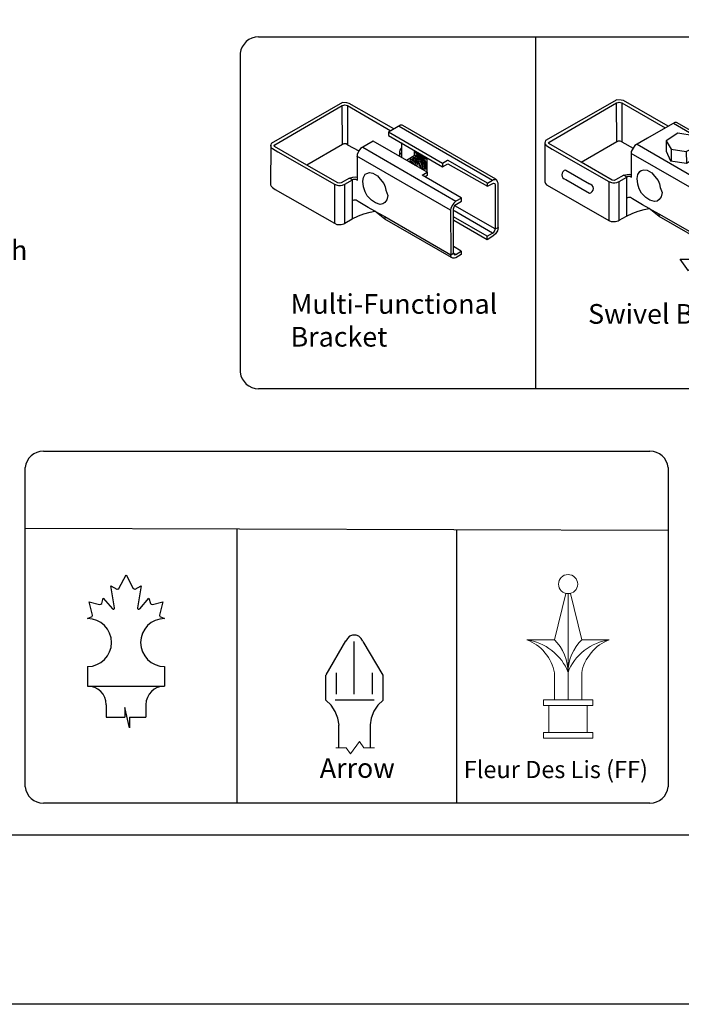
# Model space of a CAD drawing. Units: inches. Extents: x 38 to 593, y 427 to 793.
# Drawn here: x 210 to 277, y 427 to 527 of the extents above; entities that cross this region are included whole.
import ezdxf

# ---------------------------------------------------------------- set-up
doc = ezdxf.new("R2010")
doc.units = ezdxf.units.IN
doc.header["$MEASUREMENT"] = 0
doc.layers.add('001_Dark_1 100', color=250, linetype='Continuous', lineweight=30)
for name, color, linetype in [('3D OBJECT 1', 250, 'Continuous'), ('FORMET OR TEMPLATE 1', 250, 'Continuous'), ('Layer 1', 250, 'Continuous'), ('TEXT', 250, 'Continuous')]:
    doc.layers.add(name, color=color, linetype=linetype)
doc.styles.add('0', font='Arial', dxfattribs={"height": 1})
doc.styles.get("Standard").update_dxf_attribs({"font": 'Verdana.ttf'})

# ---------------------------------------------------------------- blocks, each defined once
blk = doc.blocks.new('CANADIAN FLAGE')
for p, q in [((146.93, -198.51), (146.93, -201.25)), ((157.78, -198.51), (157.78, -201.25)), ((146.93, -201.25), (157.78, -201.25)), ((149.56, -203.89), (149.56, -205.62)), ((155.15, -203.89), (155.15, -205.62)), ((152.84, -207.14), (152.19, -204.27)), ((152.19, -204.27), (152.19, -205.62)), ((149.56, -205.62), (152.19, -205.62)), ((152.84, -205.62), (152.84, -207.14)), ((152.84, -205.62), (155.15, -205.62))]:
    blk.add_line(p, q)
for centre, radius, start, end in [((146.93, -195.12), 3.38, 270, 90), ((157.78, -195.12), 3.38, 90, 270), ((146.93, -203.89), 2.63, 0, 90), ((157.78, -203.89), 2.63, 90, 180)]:
    blk.add_arc(centre, radius, start, end)
at = {"layer": '001_Dark_1 100', "color": 18, "true_color": 0x000000}
for p, q in [((151.33, -187.52), (152.35, -185.59)), ((152.35, -185.59), (153.38, -187.52)), ((150.75, -190.21), (150.22, -187.13)), ((150.22, -187.13), (151.07, -187.58)), ((153.64, -187.58), (154.49, -187.13)), ((154.49, -187.13), (153.96, -190.21)), ((147.65, -191.26), (147.15, -189.4)), ((147.15, -189.4), (148.62, -189.75)), ((148.93, -189.6), (149.14, -188.88)), ((149.14, -188.88), (150.43, -190.36)), ((154.28, -190.36), (155.57, -188.88)), ((155.57, -188.88), (155.78, -189.6)), ((156.09, -189.75), (157.55, -189.4)), ((157.55, -189.4), (157.06, -191.26)), ((146.93, -191.74), (147.57, -191.43)), ((157.13, -191.43), (157.78, -191.74))]:
    blk.add_line(p, q, dxfattribs=at)
for centre, radius, start, end in [((151.16, -187.39), 0.207, 242.0506, 322.7351), ((153.55, -187.39), 0.207, 217.2649, 297.9494), ((148.69, -189.49), 0.268, 256.4201, 335.4093), ((156.02, -189.49), 0.268, 204.5907, 283.5799), ((147.51, -191.3), 0.139, 295.7855, 17.9597), ((150.57, -190.24), 0.182, 221.2855, 8.1159), ((154.14, -190.24), 0.182, 171.8841, 318.7145), ((157.19, -191.3), 0.139, 162.0403, 244.2145)]:
    blk.add_arc(centre, radius, start, end, dxfattribs=at)
blk = doc.blocks.new('block 4')
for p, q in [((232.04, 117.35), (224.79, 113.21)), ((232, 117.05), (232.16, 117.09)), ((232.46, 117.34), (232.04, 117.35)), ((232.16, 117.09), (232.27, 117.12)), ((232.27, 117.12), (232.53, 117.06)), ((232.7, 117.27), (232.46, 117.34)), ((237.23, 114.69), (232.7, 117.27)), ((225.14, 113.05), (232, 117.05)), ((232.02, 113.09), (232, 117.05)), ((232.53, 117.06), (236.93, 114.5)), ((232.53, 117.06), (232.53, 113.08)), ((237.93, 115.06), (236.7, 114.36)), ((236.7, 114.36), (236.7, 114)), ((242.18, 111.17), (236.7, 114.36)), ((237.77, 114.96), (247.26, 109.47)), ((238.08, 115.06), (237.93, 115.06)), ((238.16, 115.02), (238.08, 115.06)), ((247.6, 109.56), (238.16, 115.02)), ((224.79, 113.21), (224.74, 113.08)), ((232.02, 113.09), (228.4, 111)), ((232.16, 113.15), (232.02, 113.09)), ((232.38, 113.15), (232.16, 113.15)), ((232.53, 113.08), (232.38, 113.15)), ((235.15, 113.45), (233.84, 112.7)), ((240.63, 110.27), (235.15, 113.45)), ((236.7, 114), (242.19, 110.82)), ((238.02, 113.3), (238.02, 111.77)), ((224.73, 113.02), (224.7, 109)), ((224.74, 113.08), (224.71, 112.95)), ((224.71, 112.95), (224.76, 112.84)), ((224.76, 112.84), (224.82, 112.76)), ((224.82, 112.76), (224.92, 112.68)), ((224.92, 112.68), (225.46, 112.35)), ((225.1, 112.97), (225.14, 113.05)), ((225.13, 112.91), (225.1, 112.97)), ((228.39, 111.01), (225.13, 112.91)), ((225.46, 112.35), (231.21, 109.06)), ((232.53, 113.08), (233.69, 112.45)), ((233.69, 112.45), (233.5, 112.09)), ((233.5, 112.09), (233.5, 109.45)), ((233.84, 112.7), (233.69, 112.45)), ((234.08, 112.83), (243.54, 107.34)), ((237.86, 112.53), (237.81, 112.34)), ((237.81, 112.34), (237.81, 111.95)), ((237.81, 112.34), (237.88, 112.22)), ((237.98, 112.72), (237.86, 112.53)), ((237.88, 112.22), (237.94, 112.16)), ((237.94, 112.16), (238, 112.1)), ((238.09, 112.73), (237.98, 112.72)), ((239.31, 112.34), (239.26, 112.4)), ((239.31, 112.34), (240.58, 111.61)), ((239.31, 112.34), (239.31, 111.93)), ((239.31, 111.93), (239.63, 112.12)), ((243.01, 106.43), (233.48, 111.91)), ((239.31, 111.93), (238.54, 111.48)), ((238.76, 111.42), (238.91, 111.36)), ((238.83, 111.51), (239.07, 111.37)), ((238.91, 111.57), (239.01, 111.63)), ((239.04, 111.53), (238.91, 111.57)), ((238.91, 111.36), (239.07, 111.18)), ((239.01, 111.63), (239.25, 111.53)), ((239.23, 111.39), (239.04, 111.53)), ((239.07, 111.37), (239.28, 111.16)), ((239.09, 111.72), (239.4, 111.6)), ((239.31, 111.74), (239.2, 111.79)), ((239.4, 111.22), (239.23, 111.39)), ((239.25, 111.53), (239.4, 111.39)), ((239.28, 111.16), (239.35, 111.01)), ((239.5, 111.62), (239.31, 111.74)), ((239.33, 111.82), (239.58, 111.72)), ((239.34, 111.43), (239.54, 111.24)), ((239.4, 111.6), (239.58, 111.35)), ((239.55, 110.95), (239.4, 111.22)), ((239.69, 111.8), (239.42, 111.89)), ((239.46, 111.93), (239.61, 111.92)), ((239.63, 111.97), (239.48, 111.97)), ((239.72, 111.38), (239.5, 111.62)), ((239.54, 111.24), (239.63, 111.11)), ((239.58, 112.05), (239.92, 111.97)), ((239.58, 111.72), (239.97, 111.26)), ((239.58, 111.35), (239.83, 111.06)), ((239.61, 111.92), (239.79, 111.84)), ((239.94, 111.85), (239.63, 111.97)), ((239.63, 111.11), (239.67, 110.96)), ((239.79, 111.66), (239.69, 111.8)), ((239.86, 111.16), (239.72, 111.38)), ((239.79, 111.84), (239.99, 111.61)), ((240.01, 111.44), (239.79, 111.66)), ((239.97, 110.87), (239.86, 111.16)), ((239.92, 111.97), (240.17, 111.82)), ((240.17, 111.61), (239.94, 111.85)), ((239.97, 111.26), (240.04, 111.1)), ((239.99, 111.61), (240.17, 111.38)), ((240.15, 111.14), (240.01, 111.44)), ((240.04, 111.1), (240.1, 110.85)), ((240.23, 110.87), (240.15, 111.14)), ((240.17, 111.82), (240.36, 111.56)), ((240.31, 111.39), (240.17, 111.61)), ((240.17, 111.38), (240.33, 110.96)), ((240.45, 111.01), (240.31, 111.39)), ((240.36, 111.56), (240.5, 111.27)), ((240.5, 111.27), (240.53, 111.08)), ((240.58, 111.61), (240.58, 110.3)), ((242.69, 111.46), (242.18, 111.17)), ((242.18, 111.17), (242.18, 110.83)), ((242.19, 110.82), (242.71, 111.12)), ((242.76, 111.46), (242.69, 111.46)), ((242.71, 111.12), (246.74, 108.85)), ((246.74, 109.17), (242.76, 111.46)), ((231.55, 109.19), (228.39, 111.01)), ((234.15, 109.76), (234.34, 110.09)), ((234.34, 110.09), (234.51, 110.15)), ((234.51, 110.15), (234.77, 110.24)), ((234.77, 110.24), (235.1, 110.2)), ((235.1, 110.2), (235.57, 109.92)), ((239.83, 111.06), (239.83, 110.87)), ((240.01, 110.69), (239.97, 110.87)), ((240.1, 110.85), (240.1, 110.6)), ((240.12, 109.98), (240.63, 110.27)), ((240.19, 110.57), (240.23, 110.62)), ((240.23, 110.62), (240.23, 110.87)), ((240.34, 110.69), (240.29, 110.53)), ((240.33, 110.96), (240.34, 110.69)), ((240.45, 110.7), (240.37, 110.57)), ((240.53, 110.7), (240.43, 110.57)), ((240.45, 111.01), (240.45, 110.7)), ((240.53, 111.08), (240.53, 110.7)), ((240.63, 110.27), (240.64, 109.94)), ((231.76, 109.17), (231.55, 109.19)), ((231.89, 109.2), (231.76, 109.17)), ((232.74, 109.69), (231.89, 109.2)), ((232.26, 109.05), (233.04, 109.49)), ((232.74, 109.69), (233.09, 109.78)), ((233.04, 109.49), (232.74, 109.69)), ((233.12, 109.54), (233.02, 109.47)), ((233.02, 109.47), (233.02, 105.54)), ((233.09, 109.78), (233.3, 109.8)), ((233.37, 109.54), (233.12, 109.54)), ((233.3, 109.8), (233.52, 109.77)), ((233.47, 109.51), (233.37, 109.54)), ((233.5, 109.45), (233.47, 109.51)), ((234.1, 109.36), (234.15, 109.76)), ((234.15, 108.79), (234.1, 109.36)), ((235.57, 109.92), (235.86, 109.58)), ((235.86, 109.58), (236.22, 109.15)), ((236.22, 109.15), (236.36, 108.81)), ((244.08, 107.68), (240.12, 109.98)), ((240.64, 109.94), (240.42, 109.81)), ((246.74, 109.17), (247.26, 109.47)), ((246.74, 108.85), (247.37, 109.18)), ((246.74, 108.85), (246.74, 109.17)), ((247.26, 109.47), (247.36, 109.54)), ((247.36, 109.54), (247.44, 109.54)), ((247.37, 109.18), (247.49, 109.15)), ((247.44, 109.54), (247.56, 109.54)), ((247.49, 109.15), (247.51, 109.1)), ((247.51, 109.1), (247.53, 109.02)), ((247.7, 109.47), (247.6, 109.56)), ((247.78, 109.32), (247.7, 109.47)), ((247.82, 109.17), (247.78, 109.32)), ((247.82, 104.66), (247.82, 109.17)), ((224.7, 109), (224.77, 108.85)), ((224.77, 108.85), (224.9, 108.73)), ((224.9, 108.73), (225.18, 108.53)), ((225.18, 108.53), (231.2, 105.09)), ((231.21, 109.06), (231.48, 108.95)), ((231.21, 109.06), (231.21, 105.08)), ((231.48, 108.95), (231.62, 108.92)), ((231.62, 108.92), (231.82, 108.92)), ((231.82, 108.92), (232.03, 108.97)), ((232.03, 108.97), (232.26, 109.05)), ((232.27, 105.11), (232.27, 109.05)), ((234.31, 108.3), (234.15, 108.79)), ((234.54, 107.87), (234.31, 108.3)), ((236.36, 108.81), (236.42, 108.45)), ((236.42, 108.45), (236.62, 107.92)), ((247.53, 109.02), (247.53, 104.52)), ((233.19, 107.43), (233.02, 107.36)), ((233.42, 107.43), (233.19, 107.43)), ((233.63, 107.3), (233.42, 107.43)), ((234.64, 106.68), (233.63, 107.3)), ((234.98, 107.43), (234.54, 107.87)), ((235.37, 107.16), (234.98, 107.43)), ((235.86, 107.01), (235.37, 107.16)), ((236.34, 107.21), (236.13, 107.06)), ((236.52, 107.48), (236.34, 107.21)), ((236.62, 107.92), (236.52, 107.48)), ((243.33, 107.15), (243.18, 106.94)), ((243.54, 107.34), (243.33, 107.15)), ((243.45, 106.93), (244.1, 107.33)), ((244.1, 107.63), (243.54, 107.34)), ((244.1, 107.63), (244.08, 107.68)), ((244.1, 107.33), (244.1, 107.63)), ((234.19, 106.04), (234.82, 106.22)), ((235.32, 106.32), (234.64, 106.68)), ((234.82, 106.22), (235.32, 106.32)), ((235.32, 106.32), (236.31, 105.77)), ((236.33, 105.5), (235.32, 106.32)), ((236.13, 107.06), (235.86, 107.01)), ((243.04, 106.64), (243.01, 106.43)), ((243.01, 106.43), (243.02, 101.89)), ((243.18, 106.94), (243.04, 106.64)), ((243.29, 106.55), (243.35, 106.75)), ((243.29, 102.07), (243.29, 106.55)), ((243.35, 106.75), (243.45, 106.91)), ((247.26, 104.07), (243.36, 106.34)), ((243.45, 106.87), (243.45, 106.93)), ((247.53, 104.52), (243.45, 106.87)), ((231.2, 105.09), (231.46, 104.98)), ((232.17, 105.05), (232.27, 105.11)), ((232.27, 105.11), (233.02, 105.54)), ((233.02, 105.54), (233.66, 105.84)), ((233.66, 105.84), (234.19, 106.04)), ((236.31, 105.77), (236.33, 105.5)), ((236.31, 105.77), (243.02, 101.89)), ((243.1, 101.6), (236.33, 105.5)), ((246.73, 103.79), (243.29, 105.76)), ((246.73, 103.42), (243.33, 105.38)), ((231.46, 104.98), (231.88, 104.98)), ((231.88, 104.98), (232.17, 105.05)), ((247.26, 104.07), (247.39, 104.2)), ((247.39, 104.2), (247.49, 104.33)), ((247.49, 104.33), (247.52, 104.49)), ((247.52, 104.49), (247.53, 104.52)), ((247.53, 104.52), (247.82, 104.66)), ((247.77, 104.33), (247.57, 104.01)), ((247.82, 104.66), (247.77, 104.33)), ((246.73, 103.79), (247.26, 104.07)), ((246.73, 103.42), (246.73, 103.79)), ((247.31, 103.78), (246.73, 103.42)), ((247.57, 104.01), (247.31, 103.78)), ((244.09, 102.25), (243.29, 102.72)), ((243.52, 101.92), (244.09, 102.25)), ((244.09, 102.25), (244.09, 101.91)), ((243.02, 101.89), (243.29, 102.07)), ((243.04, 101.72), (243.02, 101.89)), ((243.1, 101.6), (243.04, 101.72)), ((243.22, 101.53), (243.1, 101.6)), ((243.41, 101.53), (243.22, 101.53)), ((243.29, 102.07), (243.37, 101.92)), ((243.52, 101.92), (243.29, 102.07)), ((243.37, 101.92), (243.43, 101.9)), ((243.55, 101.58), (243.41, 101.53)), ((243.43, 101.9), (243.52, 101.92)), ((244.09, 101.91), (243.55, 101.58))]:
    blk.add_line(p, q)
blk = doc.blocks.new('sb')
for p, q in [((1357.32, 13.09), (1350.07, 8.95)), ((1357.74, 13.07), (1357.32, 13.09)), ((1357.98, 13.01), (1357.74, 13.07)), ((1350.42, 8.79), (1357.28, 12.78)), ((1357.28, 12.78), (1357.44, 12.83)), ((1357.3, 8.83), (1357.28, 12.78)), ((1357.44, 12.83), (1357.55, 12.86)), ((1357.55, 12.86), (1357.81, 12.79)), ((1357.81, 12.79), (1362.21, 10.24)), ((1357.81, 12.79), (1357.81, 8.82)), ((1362.51, 10.42), (1357.98, 13.01)), ((1363.21, 10.79), (1360.43, 9.19)), ((1363.05, 10.7), (1372.54, 5.21)), ((1363.36, 10.79), (1363.21, 10.79)), ((1363.44, 10.76), (1363.36, 10.79)), ((1372.88, 5.29), (1363.44, 10.76)), ((1360.43, 9.19), (1359.12, 8.43)), ((1363.49, 9.69), (1362.32, 8.92)), ((1365.17, 9.42), (1363.49, 9.69)), ((1365.62, 8.5), (1365.17, 9.42)), ((1350.02, 8.81), (1349.99, 8.69)), ((1350.01, 8.75), (1349.99, 4.74)), ((1349.99, 8.69), (1350.04, 8.58)), ((1350.07, 8.95), (1350.02, 8.81)), ((1350.04, 8.58), (1350.1, 8.49)), ((1350.1, 8.49), (1350.2, 8.42)), ((1350.2, 8.42), (1350.74, 8.09)), ((1350.38, 8.71), (1350.42, 8.79)), ((1350.41, 8.64), (1350.38, 8.71)), ((1353.67, 6.74), (1350.41, 8.64)), ((1350.74, 8.09), (1356.49, 4.8)), ((1357.3, 8.83), (1353.69, 6.73)), ((1357.44, 8.89), (1357.3, 8.83)), ((1357.66, 8.89), (1357.44, 8.89)), ((1357.81, 8.82), (1357.66, 8.89)), ((1357.81, 8.82), (1358.97, 8.18)), ((1358.97, 8.18), (1358.78, 7.83)), ((1359.12, 8.43), (1358.97, 8.18)), ((1359.36, 8.57), (1368.82, 3.08)), ((1362.32, 8.92), (1362.32, 7.86)), ((1362.32, 8.92), (1362.83, 8.07)), ((1362.83, 8.07), (1364.36, 7.82)), ((1362.83, 8.07), (1362.83, 6.89)), ((1364.36, 7.82), (1365.62, 8.5)), ((1365.62, 7.4), (1365.62, 8.5)), ((1368.29, 2.16), (1358.76, 7.64)), ((1358.78, 7.83), (1358.78, 5.19)), ((1362.32, 7.86), (1362.76, 6.9)), ((1364.36, 7.82), (1364.37, 6.66)), ((1364.37, 6.66), (1365.62, 7.4)), ((1367.97, 7.2), (1367.46, 6.91)), ((1368.04, 7.2), (1367.97, 7.2)), ((1372.02, 4.91), (1368.04, 7.2)), ((1356.83, 4.93), (1353.67, 6.74)), ((1362.76, 6.9), (1364.37, 6.66)), ((1365.4, 5.72), (1367.46, 6.91)), ((1365.7, 5.55), (1367.99, 6.86)), ((1367.99, 6.86), (1372.02, 4.59)), ((1352.13, 5.95), (1354.52, 4.56)), ((1358.02, 5.42), (1357.17, 4.94)), ((1357.55, 4.79), (1358.32, 5.22)), ((1358.02, 5.42), (1358.37, 5.51)), ((1358.32, 5.22), (1358.02, 5.42)), ((1358.41, 5.28), (1358.3, 5.21)), ((1358.3, 5.21), (1358.3, 1.28)), ((1358.37, 5.51), (1358.58, 5.53)), ((1358.65, 5.28), (1358.41, 5.28)), ((1358.58, 5.53), (1358.8, 5.51)), ((1358.75, 5.24), (1358.65, 5.28)), ((1358.78, 5.19), (1358.75, 5.24)), ((1359.38, 5.09), (1359.43, 5.49)), ((1359.44, 4.53), (1359.38, 5.09)), ((1359.43, 5.49), (1359.63, 5.82)), ((1359.63, 5.82), (1359.79, 5.89)), ((1359.79, 5.89), (1360.05, 5.97)), ((1360.05, 5.97), (1360.38, 5.93)), ((1360.38, 5.93), (1360.85, 5.66)), ((1360.85, 5.66), (1361.14, 5.32)), ((1361.14, 5.32), (1361.51, 4.89)), ((1369.36, 3.42), (1365.4, 5.72)), ((1365.92, 5.68), (1365.7, 5.55)), ((1372.02, 4.91), (1372.54, 5.21)), ((1372.54, 5.21), (1372.65, 5.28)), ((1372.65, 5.28), (1372.72, 5.28)), ((1372.72, 5.28), (1372.84, 5.28)), ((1372.98, 5.21), (1372.88, 5.29)), ((1373.07, 5.06), (1372.98, 5.21)), ((1373.1, 4.9), (1373.07, 5.06)), ((1349.99, 4.74), (1350.05, 4.58)), ((1350.05, 4.58), (1350.18, 4.46)), ((1350.18, 4.46), (1350.46, 4.27)), ((1350.46, 4.27), (1356.48, 0.83)), ((1352.13, 4.99), (1354.52, 3.59)), ((1356.49, 4.8), (1356.77, 4.69)), ((1356.49, 4.8), (1356.49, 0.82)), ((1356.77, 4.69), (1356.9, 4.66)), ((1357.04, 4.9), (1356.83, 4.93)), ((1356.9, 4.66), (1357.1, 4.66)), ((1357.17, 4.94), (1357.04, 4.9)), ((1357.1, 4.66), (1357.31, 4.7)), ((1357.31, 4.7), (1357.55, 4.79)), ((1357.55, 0.85), (1357.55, 4.79)), ((1359.59, 4.04), (1359.44, 4.53)), ((1359.82, 3.61), (1359.59, 4.04)), ((1361.51, 4.89), (1361.64, 4.55)), ((1361.64, 4.55), (1361.7, 4.18)), ((1361.7, 4.18), (1361.9, 3.66)), ((1372.02, 4.59), (1372.65, 4.91)), ((1372.02, 4.59), (1372.02, 4.91)), ((1372.65, 4.91), (1372.78, 4.88)), ((1372.78, 4.88), (1372.8, 4.83)), ((1372.8, 4.83), (1372.81, 4.76)), ((1372.81, 4.76), (1372.81, 0.25)), ((1373.1, 0.4), (1373.1, 4.9)), ((1358.48, 3.16), (1358.3, 3.09)), ((1358.7, 3.16), (1358.48, 3.16)), ((1358.91, 3.04), (1358.7, 3.16)), ((1359.93, 2.42), (1358.91, 3.04)), ((1360.26, 3.16), (1359.82, 3.61)), ((1360.65, 2.89), (1360.26, 3.16)), ((1361.8, 3.22), (1361.62, 2.95)), ((1361.9, 3.66), (1361.8, 3.22)), ((1368.82, 3.08), (1368.61, 2.88)), ((1368.74, 2.66), (1369.38, 3.07)), ((1369.38, 3.37), (1368.82, 3.08)), ((1369.38, 3.37), (1369.36, 3.42)), ((1369.38, 3.07), (1369.38, 3.37)), ((1376.1, 3.15), (1377.54, 3.15)), ((1376.51, 2.04), (1376.1, 3.15)), ((1377.54, 3.15), (1376.51, 2.04)), ((1360.6, 2.05), (1359.93, 2.42)), ((1360.1, 1.95), (1360.6, 2.05)), ((1360.6, 2.05), (1361.59, 1.51)), ((1361.62, 1.24), (1360.6, 2.05)), ((1361.14, 2.75), (1360.65, 2.89)), ((1361.42, 2.8), (1361.14, 2.75)), ((1361.62, 2.95), (1361.42, 2.8)), ((1368.32, 2.37), (1368.29, 2.16)), ((1368.29, 2.16), (1368.3, -2.37)), ((1368.46, 2.68), (1368.32, 2.37)), ((1368.61, 2.88), (1368.46, 2.68)), ((1368.58, 2.28), (1368.63, 2.48)), ((1368.58, -2.19), (1368.58, 2.28)), ((1368.63, 2.48), (1368.74, 2.64)), ((1372.54, -0.19), (1368.64, 2.08)), ((1368.74, 2.6), (1368.74, 2.66)), ((1372.81, 0.26), (1368.74, 2.6)), ((1357.55, 0.85), (1358.3, 1.28)), ((1358.3, 1.28), (1358.94, 1.57)), ((1358.94, 1.57), (1359.47, 1.77)), ((1359.47, 1.77), (1360.1, 1.95)), ((1361.59, 1.51), (1361.62, 1.24)), ((1361.59, 1.51), (1368.3, -2.37)), ((1368.38, -2.67), (1361.62, 1.24)), ((1372.01, -0.48), (1368.58, 1.5)), ((1372.01, -0.84), (1368.61, 1.12)), ((1356.48, 0.83), (1356.74, 0.72)), ((1356.74, 0.72), (1357.16, 0.72)), ((1357.16, 0.72), (1357.45, 0.79)), ((1357.45, 0.79), (1357.55, 0.85)), ((1372.67, -0.07), (1372.77, 0.07)), ((1372.77, 0.07), (1372.8, 0.23)), ((1372.8, 0.23), (1372.81, 0.26)), ((1372.81, 0.25), (1373.1, 0.4)), ((1373.05, 0.07), (1372.85, -0.25)), ((1373.1, 0.4), (1373.05, 0.07)), ((1372.01, -0.48), (1372.54, -0.19)), ((1372.01, -0.84), (1372.01, -0.48)), ((1372.59, -0.49), (1372.01, -0.84)), ((1372.54, -0.19), (1372.67, -0.07)), ((1372.85, -0.25), (1372.59, -0.49)), ((1369.37, -2.01), (1368.58, -1.55)), ((1368.3, -2.37), (1368.58, -2.19)), ((1368.32, -2.54), (1368.3, -2.37)), ((1368.38, -2.67), (1368.32, -2.54)), ((1368.5, -2.73), (1368.38, -2.67)), ((1368.69, -2.73), (1368.5, -2.73)), ((1368.58, -2.19), (1368.65, -2.35)), ((1368.8, -2.34), (1368.58, -2.19)), ((1368.65, -2.35), (1368.71, -2.37)), ((1368.83, -2.69), (1368.69, -2.73)), ((1368.71, -2.37), (1368.8, -2.34)), ((1368.8, -2.34), (1369.37, -2.01)), ((1369.37, -2.35), (1368.83, -2.69)), ((1369.37, -2.01), (1369.37, -2.35)), ((1363.74, -3.11), (1365.32, -3.11)), ((1364.6, -4.29), (1363.74, -3.11)), ((1365.32, -3.11), (1364.6, -4.29))]:
    blk.add_line(p, q)
for centre, radius, start, end in [((1352.21, 5.47), 0.489, 99.4466, 260.5534), ((1354.44, 4.07), 0.489, 279.4466, 80.5534), ((1376.18, 0.16), 2.47, 316.8763, 71.8482), ((1376.31, 0.34), 2.46, 316.6311, 71.4409), ((1370.19, 5.84), 10.73, 259.1488, 316.5626), ((1370.31, 6.03), 10.73, 259.1488, 316.5626), ((1370.35, 10.88), 15.72, 249.575, 262.0269), ((1370.47, 11.06), 15.72, 249.575, 262.0269), ((1370.35, 10.88), 15.72, 274.3013, 274.4788), ((1370.47, 11.06), 15.72, 274.3013, 274.4788)]:
    blk.add_arc(centre, radius, start, end)

msp = doc.modelspace()

# ---------------------------------------------------------------- linework, layer by layer
for p, q in [((262.4, 525.51), (262.4, 489.74)), ((232.05, 475.5), (232.05, 447.63)), ((254.38, 475.43), (254.38, 447.63))]:
    msp.add_line(p, q)
msp.add_lwpolyline([(38.02, 792.87), (592.76, 792.87), (592.76, 427.18), (38.02, 427.18)], close=True)
at = {"layer": 'FORMET OR TEMPLATE 1'}
msp.add_line((210.55, 475.56), (275.88, 475.37), dxfattribs=at)
at = {"layer": 'FORMET OR TEMPLATE 1', "color": 250}
for points in [[(234.27, 525.51), (350.53, 525.51)], [(232.4, 523.84), (232.4, 491.41)], [(350.53, 489.74), (234.27, 489.74)]]:
    msp.add_lwpolyline(points, dxfattribs=at)
at = {"layer": 'FORMET OR TEMPLATE 1'}
for points in [[(212.41, 483.39), (274.02, 483.39)], [(210.55, 449.29), (210.55, 481.73)], [(275.88, 481.73), (275.88, 449.29)], [(274.02, 447.63), (212.41, 447.63)], [(548.3, 444.38), (82.48, 444.38)]]:
    msp.add_lwpolyline(points, dxfattribs=at)
at = {"layer": 'FORMET OR TEMPLATE 1', "color": 250}
for centre, start, end in [((234.27, 523.63), 89.8709, 173.6116), ((234.27, 491.62), 186.3884, 270.1291)]:
    msp.add_arc(centre, 1.87, start, end, dxfattribs=at)
at = {"layer": 'FORMET OR TEMPLATE 1'}
for centre, start, end in [((212.41, 481.52), 89.8709, 173.6116), ((274.02, 481.52), 6.3884, 90.1291), ((212.41, 449.5), 186.3884, 270.1291), ((274.02, 449.5), 269.8709, 353.6116)]:
    msp.add_arc(centre, 1.87, start, end, dxfattribs=at)
at = {"layer": 'Layer 1', "color": 250, "lineweight": 18}
for points, knots in [([(266.68, 469.89), (266.68, 470.42), (266.24, 470.86), (265.7, 470.86), (265.17, 470.86), (264.73, 470.42), (264.73, 469.89), (264.73, 469.35), (265.17, 468.92), (265.7, 468.92), (266.24, 468.92), (266.68, 469.35), (266.68, 469.89)], [0, 0, 0, 0, 0.25, 0.25, 0.25, 0.5, 0.5, 0.5, 0.75, 0.75, 0.75, 1, 1, 1, 1]), ([(242.11, 453.25), (242.11, 453.25), (243.18, 453.25), (243.18, 453.25), (243.18, 453.25), (243.62, 452.63), (243.62, 452.63), (243.62, 452.63), (244.52, 453.88), (244.52, 453.88), (244.52, 453.88), (244.96, 453.25), (244.96, 453.25), (244.96, 453.25), (246.03, 453.25), (246.03, 453.25)], [0, 0, 0, 0, 0.2, 0.2, 0.2, 0.4, 0.4, 0.4, 0.6, 0.6, 0.6, 0.8, 0.8, 0.8, 1, 1, 1, 1])]:
    msp.add_open_spline(points, degree=3, knots=knots, dxfattribs=at)
for points in [[(265.47, 468.94), (265.47, 468.94), (264.31, 464.21), (264.31, 464.21)], [(265.7, 458.11), (265.7, 458.11), (265.7, 468.92), (265.7, 468.92)], [(265.94, 468.94), (265.94, 468.94), (267.1, 464.21), (267.1, 464.21)], [(264.31, 460.88), (264.13, 462.29), (262.89, 463.78), (261.52, 464.21)], [(265.7, 460.92), (265.14, 462.58), (263.27, 464.04), (261.52, 464.21)], [(264.31, 464.21), (264.31, 464.21), (261.52, 464.21), (261.52, 464.21)], [(265.7, 460.88), (265.77, 461.98), (265.14, 463.48), (264.31, 464.21)], [(267.1, 464.21), (266.27, 463.48), (265.63, 461.98), (265.7, 460.88)], [(269.89, 464.21), (268.14, 464.04), (266.27, 462.58), (265.7, 460.92)], [(269.89, 464.21), (268.52, 463.78), (267.28, 462.29), (267.1, 460.88)], [(267.1, 464.21), (267.1, 464.21), (269.89, 464.21), (269.89, 464.21)], [(264.31, 458.11), (264.31, 458.11), (264.31, 460.88), (264.31, 460.88)], [(267.1, 458.11), (267.1, 458.11), (267.1, 460.88), (267.1, 460.88)], [(263.2, 457.56), (263.2, 457.56), (263.2, 458.11), (263.2, 458.11)], [(263.2, 458.11), (263.2, 458.11), (268.21, 458.11), (268.21, 458.11)], [(263.2, 457.56), (263.2, 457.56), (268.21, 457.56), (268.21, 457.56)], [(263.75, 454.79), (263.75, 454.79), (263.75, 457.56), (263.75, 457.56)], [(267.66, 454.79), (267.66, 454.79), (267.66, 457.56), (267.66, 457.56)], [(268.21, 457.56), (268.21, 457.56), (268.21, 458.11), (268.21, 458.11)], [(263.2, 454.23), (263.2, 454.23), (263.2, 454.79), (263.2, 454.79)], [(263.2, 454.79), (263.2, 454.79), (268.21, 454.79), (268.21, 454.79)], [(268.21, 454.23), (268.21, 454.23), (268.21, 454.79), (268.21, 454.79)], [(263.2, 454.23), (263.2, 454.23), (268.21, 454.23), (268.21, 454.23)], [(264.31, 454.23), (264.31, 454.23), (267.1, 454.23), (267.1, 454.23)]]:
    msp.add_open_spline(points, degree=3, dxfattribs=at)
at = {"layer": 'Layer 1', "color": 250, "lineweight": 25}
for points, knots in [([(244.87, 464.1), (244.87, 464.1), (244.69, 464.37), (244.69, 464.37), (244.69, 464.37), (244.47, 464.58), (244.47, 464.58), (244.47, 464.58), (244.17, 464.71), (244.17, 464.71), (244.17, 464.71), (243.82, 464.71), (243.82, 464.71), (243.82, 464.71), (243.51, 464.58), (243.51, 464.58), (243.51, 464.58), (243.29, 464.37), (243.29, 464.37), (243.29, 464.37), (243.12, 464.1), (243.12, 464.1)], [0, 0, 0, 0, 0.142857, 0.142857, 0.142857, 0.285714, 0.285714, 0.285714, 0.428571, 0.428571, 0.428571, 0.571429, 0.571429, 0.571429, 0.714286, 0.714286, 0.714286, 0.857143, 0.857143, 0.857143, 1, 1, 1, 1]), ([(246.91, 458.09), (246.91, 458.09), (246.91, 460.62), (246.91, 460.62), (246.91, 460.62), (244.91, 464.06), (244.91, 464.06)], [0, 0, 0, 0, 0.5, 0.5, 0.5, 1, 1, 1, 1]), ([(242.44, 455.55), (242.44, 455.55), (242.31, 456.25), (242.31, 456.25), (242.31, 456.25), (242.05, 456.95), (242.05, 456.95), (242.05, 456.95), (241.65, 457.57), (241.65, 457.57), (241.65, 457.57), (241.11, 458.09), (241.11, 458.09)], [0, 0, 0, 0, 0.25, 0.25, 0.25, 0.5, 0.5, 0.5, 0.75, 0.75, 0.75, 1, 1, 1, 1]), ([(246.91, 458.09), (246.91, 458.09), (246.38, 457.57), (246.38, 457.57), (246.38, 457.57), (245.99, 456.96), (245.99, 456.96), (245.99, 456.96), (245.72, 456.26), (245.72, 456.26), (245.72, 456.26), (245.59, 455.57), (245.59, 455.57)], [0, 0, 0, 0, 0.25, 0.25, 0.25, 0.5, 0.5, 0.5, 0.75, 0.75, 0.75, 1, 1, 1, 1])]:
    msp.add_open_spline(points, degree=3, knots=knots, dxfattribs=at)
for points in [[(241.12, 460.65), (241.12, 460.65), (243.14, 464.11), (243.14, 464.11)], [(243.99, 458.7), (243.99, 458.7), (243.99, 464.06), (243.99, 464.06)], [(241.11, 458.08), (241.11, 458.08), (241.11, 460.63), (241.11, 460.63)], [(242.17, 458.7), (242.17, 458.7), (242.17, 460.88), (242.17, 460.88)], [(245.83, 458.7), (245.83, 458.7), (245.83, 460.88), (245.83, 460.88)], [(242.04, 458.13), (242.04, 458.13), (246.01, 458.13), (246.01, 458.13)], [(242.42, 453.31), (242.42, 453.31), (242.42, 455.54), (242.42, 455.54)], [(245.6, 455.56), (245.6, 455.56), (245.6, 453.31), (245.6, 453.31)]]:
    msp.add_open_spline(points, degree=3, dxfattribs=at)

# ---------------------------------------------------------------- block references
msp.add_blockref('block 4', (10.77, 401.47))
at = {"linetype": 'Continuous'}
msp.add_blockref('sb', (-1086.65, 506.02), dxfattribs=at)
at = {"xscale": 0.7211476224114433, "yscale": 0.7211476224114433, "zscale": 0.7211476224114433}
msp.add_blockref('CANADIAN FLAGE', (110.94, 604.66), dxfattribs=at)

# ---------------------------------------------------------------- texts
at = {"layer": '3D OBJECT 1', "char_height": 2, "attachment_point": 1}
for s, insert in [('\\A1;\\pxqc;1-1/4" Sq. \\PGravity-Catch\\P(lockable)', (181.92, 508.15)), ('\\A1;\\pxqc;\\P\\pq*;{\\fArial|b0|i0|c0|p34;Arrow}', (240.49, 455.53))]:
    msp.add_mtext_dynamic_manual_height_columns(s, width=40.3541, gutter_width=1, heights=[0], dxfattribs=dict(at, insert=insert))
at = {"layer": 'Layer 1', "color": 250, "style": '0'}
msp.add_text('Fleur Des Lis (FF)', height=1.7512, dxfattribs=at).set_placement((255.11, 450.17))
at = {"layer": 'TEXT', "color": 250, "char_height": 2, "attachment_point": 1}
for s, insert in [('\\A1;Multi-Functional Bracket', (237.52, 499.36)), ('\\A1;Swivel Bracket', (267.74, 498.35))]:
    msp.add_mtext_dynamic_manual_height_columns(s, width=23.4559, gutter_width=1, heights=[10.24], dxfattribs=dict(at, insert=insert))

doc.saveas('drawing.dxf')
